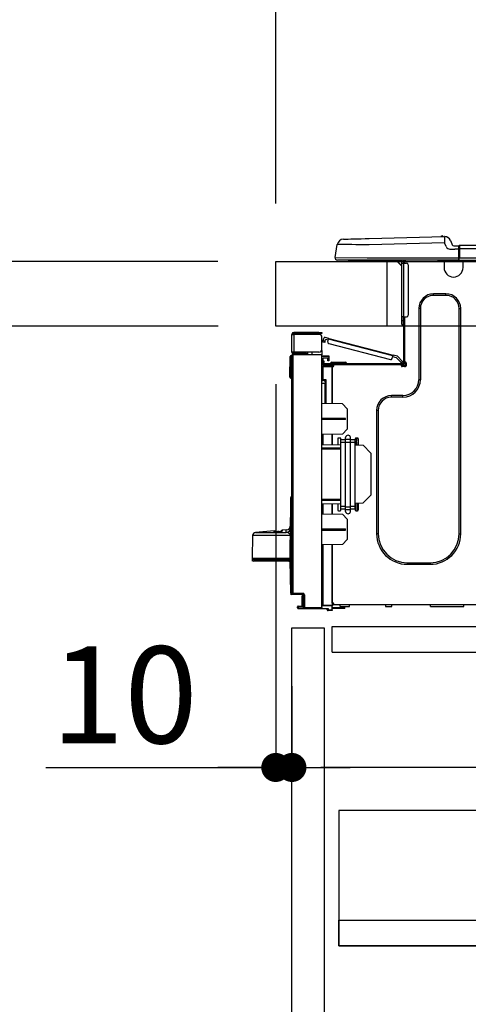
# Model space of a CAD drawing. Extents: x 28111 to 54233, y -32850 to -24450.
# Drawn here: x 48439 to 48717, y -30575 to -29965 of the extents above; entities that cross this region are included whole.
import ezdxf

# ---------------------------------------------------------------- set-up
doc = ezdxf.new("R2010")
doc.units = 0
doc.header["$LTSCALE"] = 50
doc.header["$MEASUREMENT"] = 0
doc.linetypes.add('HIDDEN', pattern=[0.375, 0.25, -0.125])
doc.layers.get('0').update_dxf_attribs({"linetype": 'CONTINUOUS'})
for name, color, linetype in [('121-キャビネット（中）', 253, 'HIDDEN'), ('126-甲板', 2, 'CONTINUOUS'), ('150-機器', 8, 'CONTINUOUS'), ('166-寸法B', 11, 'CONTINUOUS')]:
    doc.layers.add(name, color=color, linetype=linetype)
doc.styles.add('KH001', font='txt')
doc.dimstyles.new('KH1xx030', dxfattribs={"dimscale": 30, "dimtxt": 2, "dimasz": 0.6, "dimexe": 0.3, "dimexo": 1.2, "dimgap": 0.5, "dimtad": 3, "dimdec": 1, "dimdsep": 46, "dimlunit": 6, "dimtxsty": 'KH001', "dimblk": 'DOT', "dimcen": 1, "dimdle": 1, "dimclrd": 256, "dimclre": 256, "dimclrt": 256, "dimadec": 0, "dimazin": 0, "dimtfac": 1, "dimtdec": 1, "dimtix": 1, "dimtmove": 2, "dimatfit": 3, "dimldrblk": 'CLOSEDBLANK', "dimfxl": 1, "dimtolj": 1, "dimtzin": 0, "dimlwd": -1, "dimlwe": -1, "dimarcsym": 0})

# ---------------------------------------------------------------- blocks, each defined once
blk = doc.blocks.new('_Dot')
at = {"color": 0, "linetype": 'ByBlock', "lineweight": -2}
blk.add_line((-0.5, 0), (-1, 0), dxfattribs=at)
at = {"color": 0, "linetype": 'ByBlock', "const_width": 0.5}
blk.add_lwpolyline([(-0.25, 0, 1), (0.25, 0, 1)], format="xyb", close=True, dxfattribs=at)
blk = doc.blocks.new('*D129')
at = {"layer": '166-寸法B', "transparency": 16777216}
for p, q in [((48598.01, -30078.55), (48598.01, -29816.55)), ((49498.01, -30078.55), (49498.01, -29816.55)), ((48616.01, -29825.55), (49480.01, -29825.55))]:
    blk.add_line(p, q, dxfattribs=at)
at = {"layer": '166-寸法B', "transparency": 16777216, "xscale": 18, "yscale": 18, "zscale": 18, "rotation": 180}
blk.add_blockref('_Dot', (48598.01, -29825.55), dxfattribs=at)
at = {"layer": '166-寸法B', "transparency": 16777216, "xscale": 18, "yscale": 18, "zscale": 18}
blk.add_blockref('_Dot', (49498.01, -29825.55), dxfattribs=at)
at = {"layer": '166-寸法B', "transparency": 16777216, "insert": (49048.01, -29780.55), "char_height": 60, "attachment_point": 5, "style": 'KH001'}
blk.add_mtext('\\A1;900', dxfattribs=at)
blk = doc.blocks.new('_ClosedBlank')
at = {"color": 0, "linetype": 'ByBlock', "lineweight": -2}
for p, q in [((-1, 0.167), (0, 0)), ((-1, 0.167), (-1, -0.167)), ((0, 0), (-1, -0.167))]:
    blk.add_line(p, q, dxfattribs=at)
blk = doc.blocks.new('*D133')
at = {"layer": '166-寸法B', "transparency": 16777216}
for p, q in [((48618.04, -29314.95), (48618.04, -29605.06)), ((48598.01, -30078.55), (48598.01, -29587.06)), ((48450.64, -29596.06), (48598.01, -29596.06)), ((48580.01, -29596.06), (48562.01, -29596.06)), ((48598.01, -29596.06), (48618.04, -29596.06)), ((48598.01, -29596.06), (48618.04, -29596.06)), ((48636.04, -29596.06), (48654.04, -29596.06))]:
    blk.add_line(p, q, dxfattribs=at)
at = {"layer": '166-寸法B', "transparency": 16777216, "xscale": 18, "yscale": 18, "zscale": 18}
blk.add_blockref('_Dot', (48598.01, -29596.06), dxfattribs=at)
at = {"layer": '166-寸法B', "transparency": 16777216, "xscale": 18, "yscale": 18, "zscale": 18, "rotation": 180}
blk.add_blockref('_Dot', (48618.04, -29596.06), dxfattribs=at)
at = {"layer": '166-寸法B', "transparency": 16777216, "insert": (48501.27, -29551.06), "char_height": 60, "attachment_point": 5, "style": 'KH001'}
blk.add_mtext('\\A1;20', dxfattribs=at)
blk = doc.blocks.new('*D135')
at = {"layer": '166-寸法B', "transparency": 16777216}
for p, q in [((49248.01, -30223.98), (49248.01, -30436.98)), ((48608.01, -30377.55), (48608.01, -30436.98)), ((49230.01, -30427.98), (48626.01, -30427.98))]:
    blk.add_line(p, q, dxfattribs=at)
at = {"layer": '166-寸法B', "transparency": 16777216, "xscale": 18, "yscale": 18, "zscale": 18, "rotation": 180}
blk.add_blockref('_Dot', (48608.01, -30427.98), dxfattribs=at)
at = {"layer": '166-寸法B', "transparency": 16777216, "xscale": 18, "yscale": 18, "zscale": 18}
blk.add_blockref('_Dot', (49248.01, -30427.98), dxfattribs=at)
at = {"layer": '166-寸法B', "transparency": 16777216, "insert": (48928.01, -30382.98), "char_height": 60, "attachment_point": 5, "style": 'KH001'}
blk.add_mtext('\\A1;640', dxfattribs=at)
blk = doc.blocks.new('*D136')
at = {"layer": '166-寸法B', "transparency": 16777216}
for p, q in [((48598.01, -30190.55), (48598.01, -30436.98)), ((48608.01, -30377.55), (48608.01, -30436.98)), ((48455.52, -30427.98), (48598.01, -30427.98)), ((48580.01, -30427.98), (48562.01, -30427.98)), ((48608.01, -30427.98), (48598.01, -30427.98)), ((48608.01, -30427.98), (48598.01, -30427.98)), ((48626.01, -30427.98), (48644.01, -30427.98))]:
    blk.add_line(p, q, dxfattribs=at)
at = {"layer": '166-寸法B', "transparency": 16777216, "xscale": 18, "yscale": 18, "zscale": 18}
blk.add_blockref('_Dot', (48598.01, -30427.98), dxfattribs=at)
at = {"layer": '166-寸法B', "transparency": 16777216, "xscale": 18, "yscale": 18, "zscale": 18, "rotation": 180}
blk.add_blockref('_Dot', (48608.01, -30427.98), dxfattribs=at)
at = {"layer": '166-寸法B', "transparency": 16777216, "insert": (48504.17, -30382.98), "char_height": 60, "attachment_point": 5, "style": 'KH001'}
blk.add_mtext('\\A1;10', dxfattribs=at)
blk = doc.blocks.new('*D137')
at = {"layer": '166-寸法B', "transparency": 16777216}
for p, q in [((48562.01, -30114.55), (48233.24, -30114.55)), ((48242.24, -30956.55), (48242.24, -30132.55)), ((48562.54, -30974.55), (48233.24, -30974.55))]:
    blk.add_line(p, q, dxfattribs=at)
at = {"layer": '166-寸法B', "transparency": 16777216, "xscale": 18, "yscale": 18, "zscale": 18}
for p, rotation in [((48242.24, -30114.55), 90), ((48242.24, -30974.55), 270)]:
    blk.add_blockref('_Dot', p, dxfattribs=dict(at, rotation=rotation))
at = {"layer": '166-寸法B', "transparency": 16777216, "insert": (48192.21, -30544.55), "char_height": 60, "attachment_point": 5, "rotation": 90, "style": 'KH001'}
blk.add_mtext('\\A1;860(910)', dxfattribs=at)
blk = doc.blocks.new('*D138')
at = {"layer": '166-寸法B', "transparency": 16777216}
for p, q in [((48483.98, -29274.55), (48233.24, -29274.55)), ((48242.24, -30096.55), (48242.24, -29292.55)), ((48562.01, -30114.55), (48233.24, -30114.55))]:
    blk.add_line(p, q, dxfattribs=at)
at = {"layer": '166-寸法B', "transparency": 16777216, "xscale": 18, "yscale": 18, "zscale": 18}
for p, rotation in [((48242.24, -29274.55), 90), ((48242.24, -30114.55), 270)]:
    blk.add_blockref('_Dot', p, dxfattribs=dict(at, rotation=rotation))
at = {"layer": '166-寸法B', "transparency": 16777216, "insert": (48192.21, -29694.55), "char_height": 60, "attachment_point": 5, "rotation": 90, "style": 'KH001'}
blk.add_mtext('\\A1;840(790)', dxfattribs=at)
blk = doc.blocks.new('*D140')
at = {"layer": '166-寸法B', "transparency": 16777216}
for p, q in [((48546.54, -28574.55), (47963.24, -28574.55)), ((47972.24, -30956.55), (47972.24, -28592.55)), ((48562.54, -30974.55), (47963.24, -30974.55))]:
    blk.add_line(p, q, dxfattribs=at)
at = {"layer": '166-寸法B', "transparency": 16777216, "xscale": 18, "yscale": 18, "zscale": 18}
for p, rotation in [((47972.24, -28574.55), 90), ((47972.24, -30974.55), 270)]:
    blk.add_blockref('_Dot', p, dxfattribs=dict(at, rotation=rotation))
at = {"layer": '166-寸法B', "transparency": 16777216, "insert": (47923.43, -29774.55), "char_height": 60, "attachment_point": 5, "rotation": 90, "style": 'KH001'}
blk.add_mtext('\\A1;2,400', dxfattribs=at)
blk = doc.blocks.new('*D141')
at = {"layer": '166-寸法B', "transparency": 16777216}
for p, q in [((48483.98, -29274.55), (48098.24, -29274.55)), ((48107.24, -30956.55), (48107.24, -29292.55)), ((48562.54, -30974.55), (48098.24, -30974.55))]:
    blk.add_line(p, q, dxfattribs=at)
at = {"layer": '166-寸法B', "transparency": 16777216, "xscale": 18, "yscale": 18, "zscale": 18}
for p, rotation in [((48107.24, -29274.55), 90), ((48107.24, -30974.55), 270)]:
    blk.add_blockref('_Dot', p, dxfattribs=dict(at, rotation=rotation))
at = {"layer": '166-寸法B', "transparency": 16777216, "insert": (48058.43, -30124.55), "char_height": 60, "attachment_point": 5, "rotation": 90, "style": 'KH001'}
blk.add_mtext('\\A1;1,700', dxfattribs=at)
blk = doc.blocks.new('*D143')
at = {"layer": '166-寸法B', "transparency": 16777216}
for p, q in [((48562.01, -30154.55), (48368.24, -30154.55)), ((48377.24, -30856.55), (48377.24, -30172.55)), ((48563.64, -30874.55), (48368.24, -30874.55))]:
    blk.add_line(p, q, dxfattribs=at)
at = {"layer": '166-寸法B', "transparency": 16777216, "xscale": 18, "yscale": 18, "zscale": 18}
for p, rotation in [((48377.24, -30154.55), 90), ((48377.24, -30874.55), 270)]:
    blk.add_blockref('_Dot', p, dxfattribs=dict(at, rotation=rotation))
at = {"layer": '166-寸法B', "transparency": 16777216, "insert": (48332.24, -30514.55), "char_height": 60, "attachment_point": 5, "rotation": 90, "style": 'KH001'}
blk.add_mtext('\\A1;720', dxfattribs=at)
blk = doc.blocks.new('*D144')
at = {"layer": '166-寸法B', "transparency": 16777216}
for p, q in [((48377.5, -29974.21), (48377.5, -30114.55)), ((48377.5, -30096.55), (48377.5, -30078.55)), ((48562.01, -30114.55), (48368.5, -30114.55)), ((48377.5, -30154.55), (48377.5, -30114.55)), ((48377.5, -30154.55), (48377.5, -30114.55)), ((48562.28, -30154.55), (48368.5, -30154.55)), ((48377.5, -30172.55), (48377.5, -30190.55))]:
    blk.add_line(p, q, dxfattribs=at)
at = {"layer": '166-寸法B', "transparency": 16777216, "xscale": 18, "yscale": 18, "zscale": 18}
for p, rotation in [((48377.5, -30114.55), 270), ((48377.5, -30154.55), 90)]:
    blk.add_blockref('_Dot', p, dxfattribs=dict(at, rotation=rotation))
at = {"layer": '166-寸法B', "transparency": 16777216, "insert": (48332.5, -30025.46), "char_height": 60, "attachment_point": 5, "rotation": 90, "style": 'KH001'}
blk.add_mtext('\\A1;40', dxfattribs=at)

msp = doc.modelspace()

# ---------------------------------------------------------------- linework, layer by layer
at = {"layer": '121-キャビネット（中）', "linetype": 'Continuous', "ltscale": 2}
msp.add_line((48633.01, -30340.55), (49232.01, -30340.55), dxfattribs=at)
at = {"layer": '121-キャビネット（中）', "linetype": 'Continuous'}
for p, q in [((48633.01, -30356.55), (48633.01, -30340.55)), ((48633.01, -30340.55), (48733.01, -30340.55)), ((48633.01, -30356.55), (48733.01, -30356.55))]:
    msp.add_line(p, q, dxfattribs=at)
for points in [[(48608.01, -30341.55), (48628.01, -30341.55), (48628.01, -30874.55), (48608.01, -30874.55)], [(48637.01, -30538.55), (49082.01, -30538.55), (49082.01, -30454.55), (48637.01, -30454.55)], [(49066.01, -30538.55), (48637.01, -30538.55), (48637.01, -30522.55), (49066.01, -30522.55)]]:
    msp.add_lwpolyline(points, close=True, dxfattribs=at)
at = {"layer": '126-甲板'}
msp.add_line((48667.01, -30154.55), (48667.01, -30114.55), dxfattribs=at)
msp.add_lwpolyline([(48598.01, -30114.55), (49498.01, -30114.55), (49498.01, -30154.55), (48598.01, -30154.55)], close=True, dxfattribs=at)
at = {"layer": '150-機器', "color": 13, "linetype": 'Continuous'}
for p, q in [((48634.76, -30111.96), (48636.12, -30103.95)), ((48636.32, -30103.96), (48636.12, -30103.95)), ((48636.93, -30103.96), (48636.32, -30103.96)), ((48637.91, -30103.98), (48636.93, -30103.96)), ((48639.27, -30103.99), (48637.91, -30103.98)), ((48640.96, -30104.01), (48639.27, -30103.99)), ((48639.88, -30100.7), (48640.08, -30100.69)), ((48640.08, -30100.69), (48640.66, -30100.68)), ((48640.66, -30100.68), (48641.62, -30100.65)), ((48642.96, -30104.04), (48640.96, -30104.01)), ((48641.62, -30100.65), (48642.93, -30100.62)), ((48642.93, -30100.62), (48644.56, -30100.57)), ((48645.23, -30104.06), (48642.96, -30104.04)), ((48644.56, -30100.57), (48646.46, -30100.52)), ((48647.71, -30104.09), (48645.23, -30104.06)), ((48646.46, -30100.52), (48648.6, -30100.47)), ((48650.36, -30104.13), (48647.71, -30104.09)), ((48648.6, -30100.47), (48650.91, -30100.41)), ((48653.12, -30104.16), (48650.36, -30104.13)), ((48650.91, -30100.41), (48653.34, -30100.34)), ((48655.94, -30104.19), (48653.12, -30104.16)), ((48653.34, -30100.34), (48655.84, -30100.28)), ((48655.84, -30100.28), (48702.47, -30099.06)), ((48702.57, -30102.97), (48655.94, -30104.19)), ((48702.47, -30099.06), (48702.47, -30099.13)), ((48702.47, -30099.13), (48702.48, -30099.36)), ((48702.48, -30099.36), (48702.49, -30099.72)), ((48702.49, -30099.72), (48702.5, -30100.2)), ((48702.5, -30100.2), (48702.52, -30100.8)), ((48702.52, -30100.8), (48702.53, -30101.47)), ((48702.53, -30101.47), (48702.55, -30102.21)), ((48702.55, -30102.21), (48702.57, -30102.97)), ((48702.57, -30099.06), (48702.57, -30099.06)), ((48703.49, -30105.16), (48702.57, -30102.97)), ((48706.19, -30101.47), (48707.1, -30103.66)), ((48706.19, -30101.47), (48707.1, -30103.66)), ((48706.19, -30101.47), (48706.19, -30101.47)), ((48707.1, -30103.66), (48707.1, -30103.66)), ((48703.49, -30105.16), (48704.02, -30106.02)), ((48704.02, -30106.02), (48704.63, -30106.47)), ((48704.63, -30106.47), (48705.95, -30106.8)), ((48705.95, -30106.8), (48708.91, -30106.82)), ((48708.91, -30104.86), (48711.52, -30104.86)), ((48711.52, -30106.82), (48708.91, -30106.82)), ((48711.52, -30106.43), (48711.52, -30104.76)), ((48711.52, -30104.86), (48711.52, -30106.43)), ((48711.52, -30105.35), (48711.52, -30106.43)), ((48711.52, -30113.09), (48711.52, -30106.43)), ((48711.81, -30106.43), (48711.52, -30106.43)), ((48711.81, -30104.47), (49065.63, -30104.47)), ((48711.81, -30104.47), (48711.81, -30104.51)), ((48711.81, -30104.51), (48711.81, -30104.62)), ((48711.81, -30104.62), (48711.81, -30104.8)), ((48711.81, -30104.8), (48711.81, -30105.04)), ((48711.81, -30105.04), (48711.81, -30105.34)), ((48711.81, -30105.34), (48711.81, -30105.68)), ((48711.81, -30105.68), (48711.81, -30106.05)), ((48711.81, -30106.05), (48711.81, -30106.43)), ((48711.81, -30106.43), (48711.81, -30112.2)), ((48711.81, -30106.43), (49065.63, -30106.43)), ((48634.76, -30111.96), (48654.58, -30112.2)), ((48654.58, -30113.67), (48636.21, -30113.67)), ((48644.97, -30114.55), (48643.99, -30114.55)), ((48644.97, -30114.55), (48644.97, -30113.67)), ((48674.34, -30114.55), (48644.97, -30114.55)), ((48654.58, -30112.2), (48711.52, -30112.2)), ((48711.52, -30113.67), (48654.58, -30113.67)), ((48673.21, -30114.55), (48676.15, -30117.49)), ((48673.47, -30114.55), (48676.15, -30117.23)), ((48674.34, -30113.67), (48674.34, -30114.55)), ((48676.15, -30114.55), (48674.34, -30114.55)), ((48676.15, -30115.53), (48676.15, -30114.55)), ((48676.15, -30148.82), (48676.15, -30115.53)), ((48676.15, -30115.53), (48677.13, -30115.53)), ((48676.74, -30113.77), (48676.93, -30113.77)), ((48676.93, -30113.77), (48676.93, -30113.97)), ((48677.13, -30114.16), (48677.13, -30114.55)), ((48677.13, -30114.55), (48677.13, -30115.53)), ((48677.13, -30115.53), (48677.13, -30148.82)), ((48677.13, -30115.53), (48679.09, -30115.53)), ((48677.72, -30113.87), (48677.72, -30115.53)), ((48678.3, -30113.87), (48677.72, -30113.87)), ((48698.68, -30114.41), (48698.65, -30113.67)), ((48700.64, -30114.36), (48698.68, -30114.41)), ((48700.64, -30114.36), (48700.61, -30113.67)), ((48701.21, -30114.35), (48700.64, -30114.36)), ((48701.76, -30114.33), (48701.21, -30114.35)), ((48702.27, -30114.32), (48701.76, -30114.33)), ((48702.29, -30114.32), (48701.82, -30114.33)), ((48702.29, -30114.32), (48702.27, -30114.32)), ((48702.29, -30113.67), (48702.29, -30114.36)), ((48702.29, -30114.36), (48714.04, -30114.36)), ((48702.29, -30114.36), (48702.29, -30118.27)), ((48702.88, -30113.67), (48702.88, -30113.77)), ((48702.88, -30113.77), (48713.45, -30113.77)), ((48703.55, -30113.67), (48703.55, -30113.77)), ((48703.55, -30113.67), (48703.55, -30113.77)), ((48706.8, -30113.77), (48706.8, -30113.67)), ((48706.8, -30113.77), (48706.8, -30113.67)), ((48707.78, -30113.77), (48707.78, -30113.67)), ((48707.78, -30113.77), (48707.78, -30113.67)), ((48707.78, -30113.77), (48707.78, -30113.67)), ((48707.78, -30113.77), (48707.78, -30113.67)), ((48707.78, -30113.67), (48707.78, -30113.77)), ((48707.78, -30113.67), (48707.78, -30113.77)), ((48707.78, -30113.67), (48707.78, -30113.77)), ((48707.78, -30113.67), (48707.78, -30113.77)), ((48709.74, -30113.77), (48709.74, -30113.67)), ((48711.52, -30113.09), (48711.52, -30113.67)), ((48711.52, -30113.67), (49065.92, -30113.67)), ((48711.81, -30112.2), (49065.63, -30112.2)), ((48713.45, -30113.77), (48713.45, -30113.67)), ((48714.04, -30114.36), (48714.04, -30113.67)), ((48714.04, -30118.27), (48714.04, -30114.36)), ((48680.07, -30116.51), (48680.07, -30147.84)), ((48703.46, -30134.53), (48695.83, -30134.53)), ((48695.83, -30135.51), (48695.83, -30134.53)), ((48703.46, -30135.51), (48703.46, -30134.53)), ((48703.46, -30135.51), (48695.83, -30135.51)), ((48686.63, -30143.73), (48686.63, -30187.79)), ((48687.6, -30143.73), (48686.63, -30143.73)), ((48687.6, -30143.73), (48687.6, -30187.79)), ((48711.69, -30143.73), (48712.67, -30143.73)), ((48711.69, -30283.14), (48711.69, -30143.73)), ((48712.67, -30283.14), (48712.67, -30143.73)), ((48676.15, -30151.17), (48676.15, -30148.82)), ((48677.13, -30148.82), (48676.15, -30148.82)), ((48676.15, -30151.17), (48676.93, -30151.17)), ((48676.15, -30153.32), (48676.15, -30151.17)), ((48676.93, -30148.82), (48676.93, -30151.17)), ((48676.93, -30151.17), (48677.13, -30151.17)), ((48676.93, -30151.17), (48676.93, -30154.11)), ((48677.13, -30148.82), (48677.13, -30177.41)), ((48677.13, -30148.82), (48679.09, -30148.82)), ((48677.72, -30148.82), (48677.72, -30176.72)), ((48624.65, -30158.49), (48609.09, -30158.49)), ((48624.65, -30159.08), (48624.65, -30158.49)), ((48624.65, -30158.49), (48626.61, -30158.49)), ((48626.61, -30158.49), (48626.61, -30159.08)), ((48676.93, -30154.11), (48677.13, -30154.11)), ((48608.01, -30159.57), (48608.01, -30159.67)), ((48608.01, -30170.73), (48608.01, -30159.67)), ((48608.01, -30159.67), (48609.09, -30159.67)), ((48608.6, -30159.57), (48608.6, -30159.67)), ((48609.09, -30159.08), (48624.65, -30159.08)), ((48609.09, -30159.67), (48609.09, -30170.73)), ((48624.65, -30159.67), (48609.09, -30159.67)), ((48618.39, -30159.08), (48618.39, -30159.67)), ((48623.09, -30159.67), (48623.09, -30159.08)), ((48626.61, -30159.08), (48624.65, -30159.08)), ((48626.61, -30168.77), (48626.61, -30161.63)), ((48627.16, -30164.43), (48627.17, -30164.42)), ((48628.3, -30164.73), (48627.16, -30164.43)), ((48627.17, -30164.42), (48627.18, -30164.36)), ((48627.18, -30164.36), (48627.2, -30164.27)), ((48627.2, -30164.27), (48627.23, -30164.16)), ((48627.23, -30164.16), (48627.27, -30164.01)), ((48627.27, -30164.01), (48627.31, -30163.85)), ((48627.31, -30163.85), (48627.36, -30163.67)), ((48627.36, -30163.67), (48627.41, -30163.49)), ((48627.41, -30163.49), (48627.8, -30161.97)), ((48627.41, -30163.49), (48628.55, -30163.78)), ((48628.32, -30164.66), (48628.3, -30164.71)), ((48628.3, -30164.71), (48628.3, -30164.73)), ((48628.34, -30164.57), (48628.32, -30164.66)), ((48628.37, -30164.45), (48628.34, -30164.57)), ((48628.41, -30164.31), (48628.37, -30164.45)), ((48628.45, -30164.14), (48628.41, -30164.31)), ((48628.5, -30163.97), (48628.45, -30164.14)), ((48628.55, -30163.78), (48628.5, -30163.97)), ((48630.79, -30162.14), (48628.52, -30161.55)), ((48628.55, -30163.78), (48628.79, -30162.83)), ((48630.5, -30163.27), (48628.79, -30162.83)), ((48630.25, -30164.22), (48630.64, -30162.7)), ((48630.64, -30162.7), (48630.67, -30162.59)), ((48670.59, -30173.04), (48630.64, -30162.7)), ((48630.67, -30162.59), (48630.7, -30162.49)), ((48630.7, -30162.49), (48630.73, -30162.39)), ((48630.73, -30162.39), (48630.75, -30162.3)), ((48630.75, -30162.3), (48630.77, -30162.23)), ((48630.77, -30162.23), (48630.78, -30162.18)), ((48630.78, -30162.18), (48630.79, -30162.15)), ((48630.79, -30162.14), (48670.74, -30172.47)), ((48630.79, -30162.15), (48630.79, -30162.14)), ((48609.09, -30170.73), (48608.01, -30170.73)), ((48608.01, -30170.73), (48608.01, -30170.83)), ((48608.6, -30170.73), (48608.6, -30170.83)), ((48624.65, -30170.73), (48609.09, -30170.73)), ((48616.33, -30170.73), (48616.33, -30171.19)), ((48616.76, -30171.19), (48616.33, -30171.19)), ((48616.76, -30171.19), (48616.76, -30170.73)), ((48616.82, -30171.19), (48616.76, -30171.19)), ((48616.82, -30171.32), (48616.82, -30170.73)), ((48617.69, -30170.73), (48617.69, -30171.98)), ((48620.5, -30171.96), (48620.5, -30170.73)), ((48626.61, -30169.75), (48626.35, -30169.75)), ((48626.55, -30169.26), (48626.61, -30169.26)), ((48626.61, -30169.75), (48626.61, -30171.91)), ((48630.95, -30165.41), (48669.01, -30175.26)), ((48606.74, -30185.73), (48606.9, -30173.39)), ((48607.23, -30185.73), (48607.39, -30173.39)), ((48607.39, -30173.39), (48607.39, -30172.9)), ((48607.39, -30172.9), (48607.56, -30172.9)), ((48607.56, -30173.39), (48607.39, -30173.39)), ((48607.56, -30173.39), (48607.56, -30172.9)), ((48607.56, -30172.9), (48608.01, -30172.99)), ((48608.01, -30320), (48608.01, -30172.55)), ((48608.01, -30172.55), (48608.49, -30172.55)), ((48608.49, -30172.06), (48626.61, -30171.91)), ((48626.61, -30172.4), (48608.49, -30172.55)), ((48608.49, -30172.55), (48608.49, -30320)), ((48616.33, -30171.32), (48609.09, -30171.32)), ((48616.33, -30171.91), (48609.09, -30171.91)), ((48616.33, -30171.91), (48616.33, -30171.32)), ((48616.33, -30171.32), (48616.82, -30171.32)), ((48616.82, -30171.91), (48616.33, -30171.91)), ((48616.82, -30171.32), (48616.82, -30171.91)), ((48616.82, -30171.99), (48616.82, -30171.91)), ((48626.61, -30171.91), (48626.61, -30172.4)), ((48626.61, -30328.97), (48626.61, -30172.4)), ((48626.61, -30172.94), (48630.92, -30172.87)), ((48630.92, -30173.36), (48626.61, -30173.43)), ((48630.92, -30174.38), (48627.1, -30174.45)), ((48627.1, -30174.45), (48627.1, -30176.04)), ((48627.1, -30176.04), (48627.69, -30176.04)), ((48627.1, -30177.02), (48627.1, -30176.04)), ((48627.69, -30177.02), (48627.1, -30177.02)), ((48627.1, -30177.41), (48627.1, -30177.02)), ((48627.69, -30176.04), (48627.69, -30177.02)), ((48627.69, -30177.41), (48627.69, -30177.02)), ((48630.33, -30175.16), (48630.33, -30174.76)), ((48630.92, -30175.16), (48630.33, -30175.16)), ((48630.33, -30176.13), (48630.33, -30175.16)), ((48630.92, -30176.13), (48630.33, -30176.13)), ((48630.85, -30174.38), (48630.9, -30174.55)), ((48630.9, -30174.55), (48630.92, -30174.76)), ((48630.92, -30172.87), (48630.92, -30173.36)), ((48630.92, -30173.36), (48630.92, -30174.38)), ((48630.92, -30174.76), (48630.92, -30175.16)), ((48630.92, -30175.16), (48630.92, -30176.13)), ((48632.78, -30176.82), (48634.93, -30176.82)), ((48634.93, -30176.82), (48638.85, -30176.82)), ((48634.93, -30176.82), (48634.93, -30177.6)), ((48638.85, -30176.82), (48641, -30176.82)), ((48638.85, -30176.82), (48638.85, -30177.6)), ((48670.2, -30174.55), (48670.59, -30173.04)), ((48672.82, -30174.22), (48670.45, -30173.61)), ((48670.62, -30172.93), (48670.59, -30173.04)), ((48670.65, -30172.82), (48670.62, -30172.93)), ((48670.68, -30172.72), (48670.65, -30172.82)), ((48670.7, -30172.63), (48670.68, -30172.72)), ((48670.72, -30172.56), (48670.7, -30172.63)), ((48670.73, -30172.51), (48670.72, -30172.56)), ((48670.74, -30172.48), (48670.73, -30172.51)), ((48673.44, -30173.17), (48670.74, -30172.47)), ((48670.74, -30172.47), (48670.74, -30172.48)), ((48675.6, -30177.18), (48672.82, -30174.22)), ((48673.44, -30173.17), (48676.46, -30176.38)), ((48675.6, -30177.18), (48676.46, -30176.38)), ((48675.73, -30177.32), (48675.6, -30177.18)), ((48675.86, -30177.46), (48675.73, -30177.32)), ((48677.13, -30177.09), (48676.27, -30177.9)), ((48676.46, -30176.38), (48676.59, -30176.52)), ((48676.59, -30176.52), (48676.71, -30176.65)), ((48676.71, -30176.65), (48676.83, -30176.78)), ((48676.83, -30176.78), (48676.93, -30176.88)), ((48676.93, -30176.88), (48677.02, -30176.97)), ((48677.02, -30176.97), (48677.08, -30177.04)), ((48677.08, -30177.04), (48677.12, -30177.08)), ((48677.12, -30177.08), (48677.13, -30177.09)), ((48677.72, -30176.72), (48677.72, -30177.41)), ((48677.72, -30176.72), (48678.3, -30176.72)), ((48678.21, -30176.72), (48678.21, -30179.17)), ((48678.79, -30177.21), (48678.79, -30179.17)), ((48627.09, -30179.86), (48626.61, -30179.86)), ((48627.09, -30179.37), (48632.88, -30179.27)), ((48632.88, -30179.76), (48627.09, -30179.86)), ((48627.09, -30179.86), (48627.09, -30187.68)), ((48627.1, -30177.41), (48627.1, -30178.76)), ((48627.1, -30178.76), (48632.88, -30178.86)), ((48627.69, -30178.77), (48627.69, -30178.58)), ((48627.69, -30178.58), (48628.28, -30178.58)), ((48676.54, -30177.99), (48628.28, -30177.99)), ((48633.95, -30178.58), (48628.28, -30178.58)), ((48629.65, -30178.58), (48629.65, -30178.81)), ((48632, -30177.6), (48632, -30177.99)), ((48634.93, -30177.6), (48632, -30177.6)), ((48632.88, -30179.27), (48632.88, -30178.86)), ((48633.95, -30179.07), (48632.88, -30179.07)), ((48632.88, -30179.27), (48632.88, -30179.66)), ((48632.88, -30179.41), (48633.88, -30179.43)), ((48632.88, -30202.61), (48632.88, -30179.66)), ((48632.88, -30179.66), (48633.46, -30179.66)), ((48632.88, -30179.76), (48632.88, -30202.61)), ((48633.95, -30179.17), (48633.95, -30178.58)), ((48675.86, -30178.58), (48633.95, -30178.58)), ((48634.93, -30177.6), (48634.93, -30177.99)), ((48638.85, -30177.6), (48634.93, -30177.6)), ((48638.85, -30177.6), (48638.85, -30177.99)), ((48641.79, -30177.6), (48638.85, -30177.6)), ((48641.79, -30177.6), (48641.79, -30177.99)), ((48675.97, -30177.58), (48675.86, -30177.46)), ((48676.54, -30178.58), (48675.86, -30178.58)), ((48675.86, -30179.17), (48675.86, -30178.58)), ((48678.21, -30179.07), (48675.86, -30179.07)), ((48676.08, -30177.69), (48675.97, -30177.58)), ((48678.01, -30179.56), (48676.05, -30179.56)), ((48676.16, -30177.78), (48676.08, -30177.69)), ((48676.22, -30177.84), (48676.16, -30177.78)), ((48676.26, -30177.88), (48676.22, -30177.84)), ((48676.27, -30177.9), (48676.26, -30177.88)), ((48678.3, -30179.66), (48676.35, -30179.66)), ((48606.74, -30185.73), (48607.23, -30185.73)), ((48606.74, -30186.22), (48606.74, -30185.73)), ((48607.23, -30185.73), (48608.01, -30185.73)), ((48607.23, -30186.22), (48607.23, -30185.73)), ((48607.23, -30186.71), (48607.23, -30186.22)), ((48607.23, -30186.22), (48608.01, -30186.22)), ((48608.01, -30186.71), (48607.23, -30186.71)), ((48627.09, -30187.68), (48626.61, -30187.68)), ((48626.61, -30188.14), (48626.98, -30188.15)), ((48627.09, -30187.68), (48629.05, -30187.68)), ((48628.57, -30188.17), (48627.1, -30188.17)), ((48627.87, -30188.17), (48628.57, -30188.18)), ((48628.57, -30189.01), (48628.57, -30188.17)), ((48628.57, -30189.01), (48628.57, -30190.14)), ((48629.05, -30187.68), (48629.05, -30202.54)), ((48687.6, -30187.79), (48686.63, -30187.79)), ((48628.57, -30190.14), (48626.61, -30190.1)), ((48628.57, -30202.53), (48628.57, -30190.14)), ((48676.83, -30197.58), (48669.69, -30197.58)), ((48669.69, -30198.55), (48669.69, -30197.58)), ((48676.83, -30198.55), (48669.69, -30198.55)), ((48676.83, -30198.55), (48676.83, -30197.58)), ((48639.34, -30202.72), (48626.61, -30202.5)), ((48642.28, -30205.76), (48639.34, -30202.72)), ((48642.28, -30205.76), (48642.28, -30218.47)), ((48660.49, -30206.78), (48660.49, -30283.14)), ((48661.46, -30206.78), (48660.49, -30206.78)), ((48661.46, -30206.78), (48661.46, -30283.14)), ((48641.11, -30211.68), (48626.61, -30211.61)), ((48641.11, -30212.34), (48626.61, -30212.42)), ((48641.11, -30212.34), (48641.11, -30211.68)), ((48639.29, -30221.46), (48642.28, -30218.47)), ((48639.29, -30221.46), (48626.61, -30221.68)), ((48627.09, -30221.68), (48627.09, -30227.81)), ((48632.88, -30227.91), (48632.88, -30221.57)), ((48632.88, -30221.57), (48632.88, -30227.91)), ((48636.4, -30224.4), (48636.4, -30227.97)), ((48637.87, -30223.91), (48636.89, -30223.91)), ((48638.36, -30225.04), (48638.36, -30224.4)), ((48638.36, -30226.72), (48638.36, -30225.04)), ((48641.3, -30225.04), (48638.36, -30225.04)), ((48641.3, -30224.69), (48641.3, -30223.57)), ((48641.3, -30224.69), (48644.23, -30224.69)), ((48641.3, -30226.37), (48641.3, -30224.69)), ((48644.23, -30224.69), (48644.23, -30223.57)), ((48644.23, -30226.37), (48644.23, -30224.69)), ((48647.17, -30225.04), (48644.23, -30225.04)), ((48647.17, -30224.4), (48647.17, -30225.04)), ((48647.17, -30226.72), (48647.17, -30225.04)), ((48648.64, -30223.91), (48647.66, -30223.91)), ((48648.08, -30226.18), (48648.09, -30226.03)), ((48648.08, -30226.29), (48648.08, -30226.18)), ((48648.09, -30225.68), (48648.1, -30225.49)), ((48648.09, -30225.86), (48648.09, -30225.68)), ((48648.09, -30226.03), (48648.09, -30225.86)), ((48648.12, -30223.91), (48648.1, -30225.49)), ((48648.1, -30225.49), (48648.16, -30225.49)), ((48648.11, -30228.02), (48648.18, -30223.91)), ((48649.13, -30224.4), (48649.13, -30228.19)), ((48626.61, -30227.8), (48638.36, -30228)), ((48626.61, -30229.96), (48638.36, -30230.02)), ((48638.36, -30230.72), (48626.61, -30230.78)), ((48641.3, -30226.72), (48638.36, -30226.72)), ((48638.36, -30266.21), (48638.36, -30226.72)), ((48641.3, -30266.55), (48641.3, -30226.37)), ((48641.3, -30226.37), (48644.23, -30226.37)), ((48644.23, -30266.55), (48644.23, -30226.37)), ((48647.17, -30226.72), (48644.23, -30226.72)), ((48647.17, -30266.21), (48647.17, -30226.72)), ((48647.17, -30228.16), (48652.07, -30228.24)), ((48648.08, -30226.46), (48648.05, -30228.02)), ((48648.06, -30228.17), (48648.05, -30228.02)), ((48648.05, -30228.02), (48649.13, -30228.02)), ((48648.05, -30228.17), (48648.05, -30228.02)), ((48648.08, -30226.38), (48648.08, -30226.29)), ((48648.08, -30226.44), (48648.08, -30226.38)), ((48648.08, -30226.46), (48648.08, -30226.44)), ((48648.14, -30226.46), (48648.08, -30226.46)), ((48656.96, -30233.31), (48652.07, -30228.24)), ((48656.96, -30233.31), (48656.96, -30259.34)), ((48607.42, -30320.08), (48607.42, -30260.79)), ((48607.9, -30260.79), (48607.42, -30260.79)), ((48607.52, -30260.49), (48607.54, -30260.47)), ((48607.54, -30260.47), (48607.61, -30260.39)), ((48607.56, -30260.45), (48608.01, -30259.99)), ((48607.61, -30260.39), (48607.73, -30260.27)), ((48607.73, -30260.27), (48607.75, -30260.25)), ((48608.01, -30260.68), (48607.9, -30260.79)), ((48607.9, -30260.79), (48607.9, -30320.08)), ((48626.61, -30261.78), (48638.36, -30261.84)), ((48638.36, -30262.53), (48626.61, -30262.6)), ((48651.98, -30264.32), (48656.96, -30259.34)), ((48607.15, -30282.86), (48607.42, -30263.16)), ((48638.36, -30264.56), (48626.61, -30264.76)), ((48627.09, -30264.75), (48627.09, -30270.88)), ((48632.88, -30270.98), (48632.88, -30264.65)), ((48632.88, -30264.65), (48632.88, -30270.98)), ((48636.4, -30264.59), (48636.4, -30268.46)), ((48638.36, -30267.89), (48638.36, -30266.21)), ((48641.3, -30266.21), (48638.36, -30266.21)), ((48641.3, -30267.89), (48638.36, -30267.89)), ((48638.36, -30268.46), (48638.36, -30267.89)), ((48641.3, -30266.55), (48644.23, -30266.55)), ((48641.3, -30268.24), (48641.3, -30266.55)), ((48641.3, -30268.24), (48644.23, -30268.24)), ((48641.3, -30269.36), (48641.3, -30268.24)), ((48647.17, -30266.21), (48644.23, -30266.21)), ((48644.23, -30268.24), (48644.23, -30266.55)), ((48647.17, -30267.89), (48644.23, -30267.89)), ((48644.23, -30269.36), (48644.23, -30268.24)), ((48651.98, -30264.32), (48647.17, -30264.4)), ((48647.17, -30267.89), (48647.17, -30266.21)), ((48647.17, -30267.89), (48647.17, -30268.46)), ((48647.34, -30268.83), (48647.42, -30264.4)), ((48648.5, -30268.95), (48648.34, -30264.38)), ((48649.13, -30264.37), (48649.13, -30268.46)), ((48626.61, -30270.87), (48639.34, -30271.1)), ((48636.89, -30268.95), (48637.87, -30268.95)), ((48642.28, -30274.14), (48639.34, -30271.1)), ((48642.28, -30274.14), (48642.28, -30286.85)), ((48647.66, -30268.95), (48648.64, -30268.95)), ((48604.52, -30280.8), (48601.96, -30281.01)), ((48601.96, -30281.01), (48601.96, -30281.21)), ((48604.5, -30281.74), (48604.52, -30281.04)), ((48604.52, -30281.04), (48604.52, -30280.8)), ((48604.52, -30280.8), (48604.52, -30280.81)), ((48626.61, -30280.14), (48641.11, -30280.21)), ((48626.61, -30280.95), (48641.11, -30280.88)), ((48641.11, -30280.88), (48641.11, -30280.21)), ((48583.63, -30284.31), (48583.44, -30298.22)), ((48607.07, -30284.31), (48583.63, -30284.31)), ((48597.06, -30281.42), (48585.43, -30282.39)), ((48585.43, -30282.39), (48604.49, -30282.39)), ((48597.06, -30281.95), (48597.06, -30281.42)), ((48600, -30281.74), (48599.02, -30281.82)), ((48601.96, -30281.55), (48601.84, -30281.56)), ((48601.96, -30281.21), (48601.96, -30281.55)), ((48604.49, -30282.25), (48604.5, -30281.74)), ((48604.49, -30282.39), (48604.49, -30282.25)), ((48606.97, -30289.4), (48607.07, -30284.31)), ((48607.16, -30284.32), (48607.08, -30289.4)), ((48639.29, -30289.84), (48642.28, -30286.85)), ((48661.46, -30283.14), (48660.49, -30283.14)), ((48711.69, -30283.14), (48712.67, -30283.14)), ((48606.81, -30298.21), (48606.97, -30289.4)), ((48607.08, -30289.4), (48606.95, -30298.21)), ((48639.29, -30289.84), (48626.61, -30290.06)), ((48627.09, -30290.05), (48627.09, -30327.39)), ((48632.88, -30326.12), (48632.88, -30289.95)), ((48632.88, -30289.95), (48632.88, -30327.49)), ((48583.44, -30298.22), (48583.45, -30299.21)), ((48583.44, -30298.22), (48606.81, -30298.22)), ((48583.45, -30299.21), (48583.45, -30300.18)), ((48583.45, -30299.21), (48606.9, -30299.21)), ((48606.81, -30298.22), (48606.81, -30298.21)), ((48606.81, -30298.21), (48606.81, -30298.21)), ((48606.88, -30297.94), (48606.89, -30297.86)), ((48606.89, -30298.22), (48606.88, -30297.94)), ((48606.89, -30297.86), (48606.9, -30297.83)), ((48606.89, -30298.23), (48606.89, -30298.22)), ((48606.89, -30298.24), (48606.89, -30298.23)), ((48606.9, -30299.21), (48606.89, -30298.24)), ((48606.9, -30297.82), (48606.91, -30297.81)), ((48606.9, -30297.83), (48606.9, -30297.82)), ((48606.91, -30297.81), (48606.91, -30297.82)), ((48606.91, -30297.82), (48606.92, -30297.82)), ((48606.92, -30297.82), (48606.92, -30297.85)), ((48606.92, -30297.85), (48606.93, -30297.94)), ((48606.93, -30297.94), (48606.93, -30298.06)), ((48606.93, -30298.06), (48606.94, -30298.22)), ((48606.95, -30298.22), (48606.94, -30298.21)), ((48606.94, -30298.22), (48606.95, -30299.21)), ((48606.95, -30298.21), (48606.95, -30298.22)), ((48607.42, -30298.22), (48606.95, -30298.22)), ((48606.95, -30298.22), (48606.95, -30298.22)), ((48606.95, -30298.22), (48606.95, -30298.22)), ((48605.99, -30300.18), (48584.43, -30300.18)), ((48605.99, -30300.18), (48606.58, -30299.95)), ((48606.58, -30299.95), (48606.75, -30299.75)), ((48606.75, -30299.75), (48606.84, -30299.55)), ((48606.84, -30299.55), (48606.87, -30299.45)), ((48607.23, -30319.77), (48606.95, -30299.69)), ((48679.48, -30301.16), (48679.48, -30302.13)), ((48679.48, -30301.16), (48693.67, -30301.16)), ((48679.48, -30302.13), (48693.67, -30302.13)), ((48693.67, -30301.16), (48693.67, -30302.13)), ((48607.23, -30319.77), (48607.23, -30321.04)), ((48607.42, -30320.08), (48607.9, -30320.08)), ((48607.9, -30320.08), (48608.02, -30320.09)), ((48615.12, -30320.7), (48607.9, -30320.57)), ((48608.01, -30320), (48608.49, -30320)), ((48608.7, -30320.74), (48608.21, -30320.74)), ((48608.49, -30320), (48614.77, -30320.06)), ((48614.77, -30320.55), (48608.49, -30320.49)), ((48608.7, -30320.74), (48608.7, -30320.59)), ((48614.95, -30320.74), (48608.7, -30320.74)), ((48614.28, -30327.91), (48614.28, -30321.75)), ((48614.76, -30321.75), (48614.28, -30321.75)), ((48614.76, -30321.26), (48615.25, -30321.26)), ((48614.76, -30321.75), (48614.76, -30328.39)), ((48615.25, -30321.75), (48614.76, -30321.75)), ((48614.95, -30320.72), (48614.95, -30320.7)), ((48615.1, -30320.72), (48614.95, -30320.74)), ((48614.95, -30320.74), (48614.95, -30320.72)), ((48615.15, -30320.73), (48615.09, -30320.72)), ((48615.13, -30320.71), (48615.1, -30320.72)), ((48615.74, -30321.04), (48615.25, -30321.04)), ((48615.25, -30328.88), (48615.25, -30321.04)), ((48615.74, -30321.04), (48615.74, -30328.88)), ((48611.44, -30328.44), (48611.92, -30328.44)), ((48611.44, -30329.18), (48611.44, -30328.44)), ((48611.44, -30329.18), (48611.92, -30329.18)), ((48611.92, -30327.96), (48614.28, -30327.91)), ((48614.76, -30328.39), (48611.92, -30328.44)), ((48611.92, -30328.44), (48611.92, -30329.18)), ((48611.92, -30329.18), (48615.42, -30329.24)), ((48629.94, -30329.99), (48611.92, -30329.67)), ((48615.74, -30328.88), (48615.25, -30328.88)), ((48615.74, -30328.88), (48626.61, -30328.97)), ((48626.61, -30329.46), (48615.74, -30329.37)), ((48626.61, -30327.39), (48627.09, -30327.39)), ((48626.61, -30328.97), (48626.61, -30329.46)), ((48626.61, -30329.44), (48630.42, -30329.5)), ((48627.09, -30327.39), (48632.88, -30327.49)), ((48632.88, -30327.98), (48627.09, -30327.88)), ((48630.42, -30329.5), (48630.42, -30330.33)), ((48632.88, -30326.12), (48633.46, -30326.12)), ((48632.88, -30326.61), (48633.46, -30326.61)), ((48632.88, -30327.2), (48633.46, -30327.2)), ((48632.88, -30327.49), (48632.88, -30327.98)), ((48632.88, -30330.33), (48632.88, -30327.98)), ((48632.88, -30328.96), (48638.75, -30328.96)), ((48638.75, -30329.55), (48632.88, -30329.55)), ((48633.46, -30326.12), (48633.46, -30326.61)), ((48633.46, -30327.2), (48633.46, -30326.61)), ((48633.46, -30326.61), (48633.95, -30326.61)), ((48633.95, -30327.2), (48633.46, -30327.2)), ((48633.95, -30326.61), (48633.95, -30326.61)), ((48633.95, -30327.2), (48633.95, -30326.61)), ((49052.39, -30327.2), (48633.95, -30327.2)), ((48637.87, -30328.18), (48637.87, -30327.2)), ((48637.87, -30328.18), (48643.74, -30328.18)), ((48638.75, -30328.96), (48638.75, -30329.55)), ((48638.75, -30328.96), (48640.71, -30328.96)), ((48640.71, -30329.55), (48638.75, -30329.55)), ((48640.71, -30329.55), (48640.71, -30328.96)), ((48643.74, -30328.18), (48643.74, -30327.2)), ((48666.07, -30327.2), (48666.07, -30328.18)), ((48666.07, -30328.18), (48669.98, -30328.18)), ((48669.98, -30328.18), (48669.98, -30327.2)), ((48693.87, -30328.18), (48693.87, -30327.2)), ((48693.87, -30328.18), (48714.63, -30328.18)), ((48714.63, -30328.18), (48714.63, -30327.2)), ((48629.94, -30330.33), (48629.94, -30329.99)), ((48630.42, -30330.33), (48629.94, -30330.33)), ((48630.42, -30330.33), (48632.88, -30330.33)), ((48632.88, -30330.82), (48630.43, -30330.82)), ((48632.88, -30330.33), (48632.88, -30330.82))]:
    msp.add_line(p, q, dxfattribs=at)
for points in [[(48629.05, -30187.68), (48628.99, -30187.74), (48628.93, -30187.8), (48628.87, -30187.86), (48628.82, -30187.91), (48628.77, -30187.96), (48628.72, -30188.01), (48628.68, -30188.05), (48628.64, -30188.09), (48628.61, -30188.12), (48628.59, -30188.14), (48628.58, -30188.16), (48628.57, -30188.17), (48628.57, -30188.17)], [(48607.23, -30319.77), (48607.25, -30319.77), (48607.28, -30319.77), (48607.34, -30319.77), (48607.42, -30319.78), (48607.42, -30319.78)], [(48614.28, -30327.91), (48614.28, -30327.92), (48614.29, -30327.93), (48614.31, -30327.95), (48614.34, -30327.98), (48614.37, -30328.01), (48614.41, -30328.05), (48614.45, -30328.09), (48614.5, -30328.14), (48614.55, -30328.2), (48614.61, -30328.25), (48614.67, -30328.31), (48614.73, -30328.37), (48614.76, -30328.39)], [(48630.42, -30329.5), (48630.36, -30329.56), (48630.3, -30329.62), (48630.24, -30329.68), (48630.19, -30329.74), (48630.14, -30329.79), (48630.09, -30329.83), (48630.05, -30329.87), (48630.01, -30329.91), (48629.98, -30329.94), (48629.96, -30329.96), (48629.95, -30329.98), (48629.94, -30329.98), (48629.94, -30329.99)]]:
    msp.add_lwpolyline(points, dxfattribs=at)
for centre, radius, start, end in [((48639.98, -30104.61), 3.92, 91.5, 170.32665), ((48701.11, -30099.39), 0.784, 23.5498, 159.4502), ((48701.11, -30099.39), 0.784, 23.5498, 92.51029), ((48702.57, -30102.97), 3.92, 22.61987, 91.5), ((48702.57, -30102.97), 3.92, 22.61987, 87.69565), ((48708.91, -30102.9), 1.96, 202.61963, 270), ((48708.91, -30102.9), 1.96, 202.62029, 270), ((48711.81, -30104.76), 0.294, 90, 179.99996), ((48636.21, -30112.2), 1.47, 170.32664, 270), ((48643.99, -30113.58), 0.979, 185.73917, 270), ((48676.15, -30114.55), 0.979, 0, 64.15807), ((48676.54, -30114.16), 0.587, 0, 56.44269), ((48676.54, -30114.16), 1.17, 0, 24.62432), ((48678.3, -30113.38), 0.49, 270, 323.1301), ((48679.09, -30116.51), 0.979, 0, 90), ((48714.91, -30113.73), 3.46, 153.84204, 169.28834), ((48708.16, -30118.27), 5.87, 180, 0), ((48695.83, -30143.73), 9.2, 90, 180), ((48703.46, -30143.73), 9.2, 0, 90), ((48695.83, -30143.73), 8.22, 90, 180), ((48703.46, -30143.73), 8.22, 0, 90), ((48679.09, -30147.84), 0.979, 270, 0), ((48609.09, -30159.57), 1.08, 90, 180), ((48676.93, -30153.32), 0.783, 180, 270), ((48609.09, -30159.57), 0.49, 90, 180), ((48624.65, -30161.63), 1.96, 0, 90), ((48628.37, -30162.12), 0.587, 75.5, 165.5), ((48631.2, -30164.47), 0.979, 165.5, 255.5), ((48609.09, -30170.83), 1.08, 180, 270), ((48609.09, -30170.83), 0.49, 180, 270), ((48624.65, -30168.77), 1.96, 270, 0), ((48607.39, -30173.39), 0.49, 90, 179.25), ((48607.14, -30182.73), 9.34, 88.49928, 91.50072), ((48607.59, -30174.09), 0.705, 53.77185, 92.62064), ((48608.5, -30172.55), 0.49, 90.5, 180), ((48622.52, -30172.31), 14.03, 179.0003, 180.9997), ((48629.92, -30174.74), 0.414, 356.09646, 55.83637), ((48632.78, -30177.6), 0.783, 90, 180), ((48641, -30177.6), 0.783, 0, 90), ((48669.25, -30174.31), 0.979, 255.5, 345.5), ((48678.3, -30177.21), 0.49, 0, 90), ((48627.1, -30179.86), 0.49, 91, 180), ((48634.11, -30179.61), 7.02, 178.00156, 181.99844), ((48628.28, -30177.41), 1.17, 180, 270), ((48628.28, -30177.41), 0.587, 180, 270), ((48633.46, -30179.17), 0.49, 270, 0), ((48676.35, -30179.17), 0.49, 180, 270), ((48676.54, -30177.41), 0.587, 270, 0), ((48676.54, -30177.41), 1.17, 270, 0), ((48677.72, -30179.17), 0.49, 270, 0), ((48678.3, -30179.17), 0.49, 270, 0), ((48606.99, -30176.87), 9.36, 268.50114, 271.49886), ((48607.23, -30186.22), 0.49, 180.75, 270), ((48627.1, -30187.68), 0.49, 180, 270), ((48634.11, -30187.8), 7.02, 179.00154, 182.99811), ((48676.83, -30187.79), 9.79, 270, 0), ((48676.83, -30187.79), 10.77, 270, 0), ((48669.69, -30206.78), 9.2, 90, 180), ((48669.69, -30206.78), 8.22, 90, 180), ((48636.89, -30224.4), 0.49, 90, 180), ((48637.87, -30224.4), 0.49, 0, 90), ((48642.76, -30223.57), 1.47, 90, 180), ((48642.76, -30223.57), 1.47, 0, 90), ((48647.66, -30224.4), 0.49, 90, 180), ((48648.64, -30224.4), 0.49, 0, 90), ((48607.91, -30260.79), 0.49, 136, 180), ((48607.65, -30260.63), 0.196, 135, 173.54617), ((48614.72, -30253.56), 9.94, 223.90327, 226.68973), ((48636.89, -30268.46), 0.49, 180, 270), ((48637.87, -30268.46), 0.49, 270, 0), ((48647.66, -30268.46), 0.49, 180, 270), ((48648.64, -30268.46), 0.49, 270, 0), ((48642.76, -30269.36), 1.47, 180, 270), ((48642.76, -30269.36), 1.47, 270, 0), ((48602.04, -30281.99), 0.979, 94.73727, 159.09279), ((48604.26, -30279.46), 2.94, 274.53738, 359.19222), ((48604.28, -30277.87), 2.94, 274.67863, 359.2), ((48585.59, -30284.34), 1.96, 94.76364, 179.2), ((48597.14, -30282.39), 0.979, 31.07197, 94.73706), ((48597.09, -30276.43), 5.52, 269.74083, 275.70365), ((48596.76, -30270.55), 11.41, 272.12148, 274.41594), ((48592.54, -30205.19), 76.9, 273.79619, 274.83106), ((48597.77, -30248.5), 33.31, 273.83989, 277.22411), ((48596.98, -30239.17), 42.67, 274.06306, 276.55306), ((48604.55, -30285.02), 2.64, 29.33046, 91.32555), ((48605.61, -30282.82), 1.54, 323.75364, 358.50872), ((48605.36, -30284.63), 1.74, 10.60533, 31.14071), ((48606.83, -30287.58), 3.28, 84.20805, 85.81262), ((48638.4, -30283.26), 31.26, 179.2673, 181.93746), ((48679.48, -30283.14), 18.99, 180, 270), ((48679.48, -30283.14), 18.01, 180, 270), ((48693.67, -30283.14), 18.99, 270, 0), ((48693.67, -30283.14), 18.01, 270, 0), ((48584.43, -30299.2), 0.979, 180.8, 270), ((48606.81, -30298.69), 0.488, 87.19448, 88.90457), ((48606.81, -30298.2), 0.0217, 283.94555, 337.34079), ((48605.7, -30297.85), 1.19, 342.33693, 355.22558), ((48605.99, -30299.21), 0.908, 344.55391, 359.8665), ((48606.75, -30290.11), 8.11, 270.92317, 271.28657), ((48606.77, -30291.89), 7.33, 271.01402, 271.41274), ((48608.21, -30298.05), 1.27, 180.43441, 187.10144), ((48606.88, -30299.35), 1.14, 86.79166, 86.95344), ((48494.16, -30299.87), 112.8, 0.09025, 0.33428), ((48605.99, -30301.16), 0.979, 0.8, 90), ((48606.54, -30299.7), 0.414, 1.73408, 37.5465), ((48608.21, -30319.76), 0.979, 180.8, 270), ((48607.91, -30320.08), 0.49, 180, 269), ((48614.91, -30320.33), 7.01, 178.00085, 181.99915), ((48608.5, -30320), 0.49, 180, 269.5), ((48622.52, -30320.25), 14.03, 179.00025, 180.99975), ((48614.76, -30321.75), 0.49, 90, 180), ((48621.78, -30321.63), 7.02, 177.0019, 180.99838), ((48614.76, -30321.04), 0.979, 0, 89.5), ((48628.79, -30320.3), 14.02, 178.99999, 181.00001), ((48614.76, -30321.04), 0.49, 0, 89.5), ((48611.93, -30328.44), 0.49, 91, 180), ((48611.93, -30329.18), 0.49, 180, 269), ((48618.93, -30328.2), 7.01, 178.00085, 181.99915), ((48618.93, -30329.43), 7.02, 178.00096, 181.99904), ((48615.74, -30328.88), 0.49, 180, 269.5), ((48629.75, -30329.12), 14.01, 178.99901, 181.00099), ((48627.1, -30327.39), 0.49, 180, 269), ((48634.11, -30327.64), 7.02, 178.0016, 181.9984), ((48633.46, -30326.61), 0.49, 0, 90), ((48630.43, -30330.33), 0.49, 180, 270), ((48637.44, -30330.45), 7.02, 179.00137, 182.99836)]:
    msp.add_arc(centre, radius, start, end, dxfattribs=at)

# ---------------------------------------------------------------- dimensions: what is measured, and where the dimension line sits
at = {"layer": '166-寸法B'}
for base, p1, p2, picture, middle in [((47972.24, -28574.55), (48598.54, -30974.55), (48582.54, -28574.55), '*D140', (47923.43, -29774.55)), ((48107.24, -29274.55), (48598.54, -30974.55), (48519.98, -29274.55), '*D141', (48058.43, -30124.55)), ((48377.24, -30154.55), (48599.64, -30874.55), (48598.01, -30154.55), '*D143', (48332.24, -30514.55))]:
    dim = msp.add_linear_dim(base=base, p1=p1, p2=p2, angle=90, dimstyle='KH1xx030', dxfattribs=at)
    dim.commit()
    dim.dimension.update_dxf_attribs({"geometry": picture, "text_midpoint": middle})
for base, p1, p2, override, picture, middle in [((48242.24, -29274.55), (48598.01, -30114.55), (48519.98, -29274.55), {"dimpost": '(790)'}, '*D138', (48192.21, -29694.55)), ((48242.24, -30114.55), (48598.54, -30974.55), (48598.01, -30114.55), {"dimpost": '(910)'}, '*D137', (48192.21, -30544.55))]:
    dim = msp.add_linear_dim(base=base, p1=p1, p2=p2, angle=90, dimstyle='KH1xx030', override=override, dxfattribs=at)
    dim.commit()
    dim.dimension.update_dxf_attribs({"geometry": picture, "text_midpoint": middle})
for base, p1, p2, picture, middle in [((48618.04, -29596.06), (48598.01, -30114.55), (48618.04, -29278.95), '*D133', (48501.27, -29633.61)), ((48598.01, -30427.98), (48608.01, -30341.55), (48598.01, -30154.55), '*D136', (48504.17, -30424.66))]:
    dim = msp.add_linear_dim(base=base, p1=p1, p2=p2, dimstyle='KH1xx030', override={"dimtmove": 1}, dxfattribs=at)
    dim.commit()
    dim.dimension.update_dxf_attribs({"geometry": picture, "text_midpoint": middle, "dimtype": 128})
for base, p1, p2, picture, middle in [((49498.01, -29825.55), (48598.01, -30114.55), (49498.01, -30114.55), '*D129', (49048.01, -29780.55)), ((48608.01, -30427.98), (49248.01, -30187.98), (48608.01, -30341.55), '*D135', (48928.01, -30382.98))]:
    dim = msp.add_linear_dim(base=base, p1=p1, p2=p2, dimstyle='KH1xx030', dxfattribs=at)
    dim.commit()
    dim.dimension.update_dxf_attribs({"geometry": picture, "text_midpoint": middle})
dim = msp.add_linear_dim(base=(48377.5, -30114.55), p1=(48598.28, -30154.55), p2=(48598.01, -30114.55), angle=90, dimstyle='KH1xx030', override={"dimtmove": 1}, dxfattribs=at)
dim.commit()
dim.dimension.update_dxf_attribs({"geometry": '*D144', "text_midpoint": (48390.42, -30025.46), "dimtype": 128})

doc.saveas('drawing.dxf')
